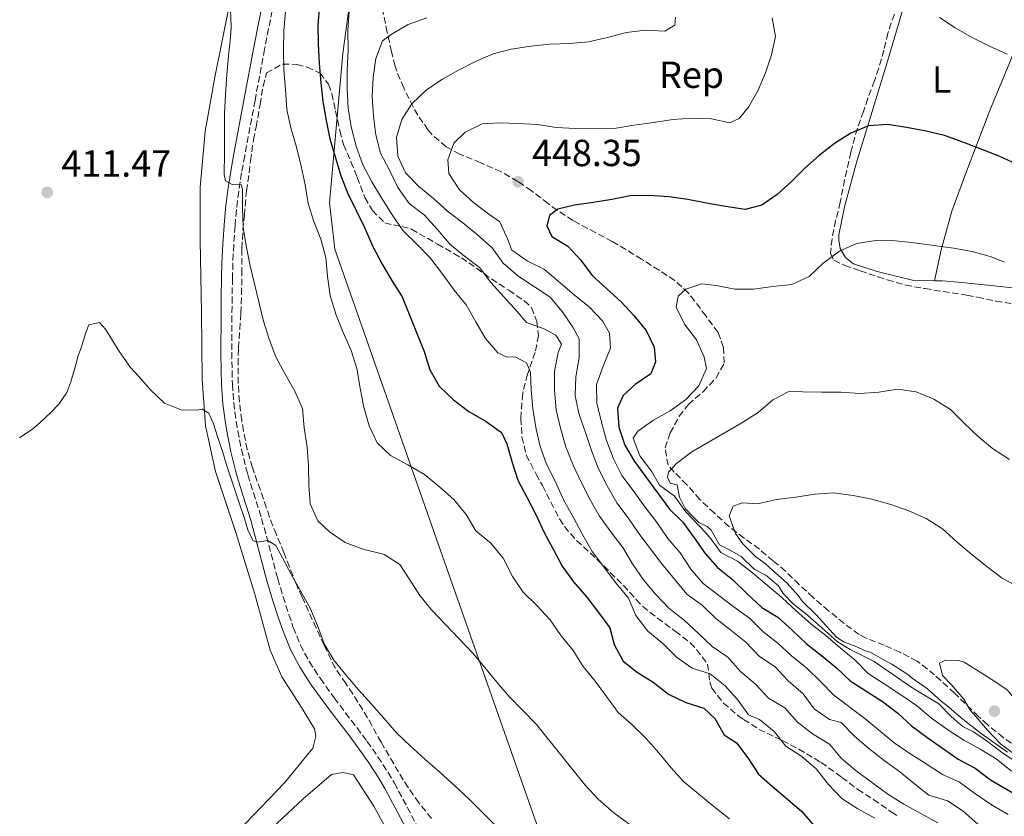
# Model space of a CAD drawing. Units: metres. Extents: x 577030 to 580488, y 4703414 to 4705764.
# Drawn here: x 578842 to 579103, y 4704730 to 4704942 of the extents above; entities that cross this region are included whole.
import ezdxf
from ezdxf.enums import TextEntityAlignment as Align

# ---------------------------------------------------------------- set-up
doc = ezdxf.new("R2010")
doc.units = ezdxf.units.M
doc.header["$MEASUREMENT"] = 0
doc.linetypes.add('DGN Style 3', pattern=[2.435891, 1.739922, -0.695969])
for name, color, linetype, lineweight in [('Camino', 7, 'DGN Style 3', 0), ('Cota de punto acotado terreno', 7, 'Continuous', 0), ('Curva de nivel directora', 30, 'Continuous', 30), ('Curva de nivel intermedia', 30, 'Continuous', 0), ('Etiqueta de uso rústico', 92, 'Continuous', 0), ('Etiqueta de zona arbolada', 92, 'Continuous', 0), ('Límite de municipio', 7, 'Continuous', 0), ('Línea de cambio de uso (parcela vista)', 92, 'Continuous', 0), ('Margen derecho', 7, 'Continuous', 0), ('Punto acotado terreno (símbolo)', 7, 'Continuous', 0), ('Zona arbolada', 92, 'DGN Style 3', 0)]:
    doc.layers.add(name, color=color, linetype=linetype, lineweight=lineweight)
doc.styles.add('Style-Arial', font='arial.ttf')

# ---------------------------------------------------------------- blocks, each defined once
blk = doc.blocks.new('5PATER')
at = {"layer": 'Punto acotado terreno (símbolo)', "linetype": 'Continuous', "lineweight": 0}
h = blk.add_hatch(color=51, dxfattribs=at)
edge = h.paths.add_edge_path()
edge.add_ellipse((0, 0), major_axis=(-0.11, -0.111), ratio=0.999422, start_angle=0, end_angle=360)

msp = doc.modelspace()

# ---------------------------------------------------------------- linework, layer by layer
at = {"layer": 'Camino', "color": 7, "linetype": 'DGN Style 3', "lineweight": 0}
msp.add_polyline3d([(578909.2, 4704946.58, 418.14), (578906.73, 4704933.95, 417.4), (578904.19, 4704920.32, 416.51), (578901.46, 4704905.61, 415.46), (578900.64, 4704901.08, 415.15), (578899.85, 4704896.15, 414.82), (578899.26, 4704891.2, 414.49), (578898.87, 4704886.98, 414.21), (578898.53, 4704882, 413.89), (578898.3, 4704877.02, 413.57), (578898.19, 4704873.07, 413.32), (578898.11, 4704868.08, 413.05), (578898.06, 4704863.08, 412.83), (578898.03, 4704853.43, 412.41), (578898.09, 4704848.44, 412.2), (578898.17, 4704844.94, 412.04), (578898.52, 4704839.97, 411.74), (578899.19, 4704835.02, 411.41), (578899.63, 4704832.49, 411.26), (578900.61, 4704827.58, 411.01), (578901.78, 4704822.73, 410.77), (578902.31, 4704820.84, 410.68), (578903.79, 4704816.07, 410.44), (578905.32, 4704811.32, 410.22), (578905.95, 4704809.22, 410.14), (578909.82, 4704794.74, 409.71), (578910.23, 4704793.24, 409.67), (578911.65, 4704788.45, 409.54), (578913.2, 4704783.7, 409.41), (578914.37, 4704780.29, 409.32), (578916.23, 4704775.64, 409.27), (578918.58, 4704771.22, 409.22), (578921.56, 4704766.7, 409.04), (578925.26, 4704761.54, 408.82), (578928.28, 4704757.55, 408.65), (578931.32, 4704753.59, 408.49), (578934, 4704749.99, 408.35), (578936.88, 4704745.9, 408.22), (578939.61, 4704741.71, 408.09), (578941.23, 4704738.94, 408), (578948.13, 4704725.97, 407.5)], dxfattribs=at)
at = {"layer": 'Curva de nivel directora', "color": 30, "linetype": 'Continuous', "lineweight": 30, "flags": 128}
for points, elevation in [([(578921.32, 4704945.54), (578920.88, 4704940.41), (578921.02, 4704935.41), (578921.26, 4704930.13), (578921.67, 4704925.04), (578922.24, 4704920.02), (578923.09, 4704915.04), (578924.05, 4704910.13), (578927.01, 4704900.26), (578928.83, 4704895.6), (578931.08, 4704891.11), (578933.3, 4704886.55), (578935.47, 4704881.5), (578937.99, 4704876.78), (578940.63, 4704872.34), (578943.32, 4704868.13), (578949.18, 4704853.61), (578950.62, 4704848.71), (578953.15, 4704844.4), (578956.91, 4704840.8), (578961.04, 4704837.67), (578965.6, 4704834.97), (578969.75, 4704832.1), (578971.14, 4704829.09), (578972.54, 4704824.16), (578974.05, 4704819.39), (578976.42, 4704814.93), (578978.84, 4704810.29), (578980.95, 4704805.71), (578983.43, 4704801.09), (578985.82, 4704796.56), (578988.88, 4704792.37), (578992.41, 4704788.33), (578995.5, 4704784.28), (578998.5, 4704780.16), (578999.68, 4704775.72), (579002.1, 4704771.35), (579005.75, 4704768.39), (579010.05, 4704765.74), (579014.12, 4704762.56), (579018.71, 4704760.38), (579023.54, 4704758.84), (579026.44, 4704756.12), (579028.92, 4704751.76), (579032.15, 4704749.59), (579035.22, 4704745.64), (579038.03, 4704741.32), (579041.75, 4704737.98), (579045.74, 4704734.63), (579049.52, 4704731.35), (579052.83, 4704727.6)], 425), ([(579106.64, 4704903.37), (579101.97, 4704905.55), (579092.63, 4704909.12), (579087.46, 4704911.01), (579082.6, 4704912.17), (579077.4, 4704913.18), (579072.29, 4704913.91), (579067.3, 4704913.6), (579062.6, 4704911.6), (579058.26, 4704908.87), (579054.2, 4704905.73), (579050.39, 4704902.3)], 450), ([(579050.39, 4704902.3), (579046.68, 4704898.68), (579042.96, 4704895.35), (579038.9, 4704892.5), (579034.52, 4704891.36), (579029.23, 4704892.11), (579024.25, 4704893.02), (579019.27, 4704894.01), (579014.32, 4704894.7), (579008.96, 4704895.11), (579003.96, 4704895.01), (578999.01, 4704894.03), (578994.06, 4704893.19), (578989.11, 4704892.49), (578984.73, 4704891.41), (578982.5, 4704889.76), (578981.8, 4704887.04), (578983.1, 4704884.2), (578987.38, 4704881.63), (578990.81, 4704877.9), (578993.84, 4704873.82), (579001.5, 4704866.8), (579004.91, 4704863.14), (579008.13, 4704859.16), (579010.27, 4704854.8), (579010.62, 4704850.83), (579009.39, 4704847.71), (579005.28, 4704844.88), (579002.1, 4704841.93), (579000.57, 4704838.56), (579000.91, 4704833.49), (579002.46, 4704828.73), (579005.09, 4704824.42), (579014.34, 4704811.72), (579017.93, 4704808.23), (579020.97, 4704804.08), (579023.84, 4704799.93), (579027.17, 4704796.2), (579031.15, 4704792.99), (579034.82, 4704789.42), (579038.91, 4704785.62), (579043.17, 4704782.99), (579046.99, 4704779.55), (579050.72, 4704776.02), (579054.75, 4704772.83), (579058.78, 4704769.56), (579062.4, 4704766.11), (579071.03, 4704760.61), (579075.03, 4704757.48), (579078.75, 4704754.1), (579082.79, 4704751.15), (579091.15, 4704745.31), (579095.63, 4704742.85), (579099.69, 4704739.82), (579108.79, 4704734.48)], 450)]:
    msp.add_lwpolyline(points, dxfattribs=dict(at, elevation=elevation))
at = {"layer": 'Curva de nivel intermedia', "color": 30, "linetype": 'Continuous', "lineweight": 0, "flags": 128}
for points, elevation in [([(578839.64, 4704956.18), (578844.06, 4704955.3), (578849.06, 4704955.39), (578854.08, 4704956.15), (578856.47, 4704956.75), (578861.46, 4704957.03), (578866.55, 4704955.88), (578870.39, 4704955.55), (578874.24, 4704955.65), (578879.32, 4704956.13), (578883.47, 4704956.89), (578887.44, 4704956.07), (578891.32, 4704953.87), (578895.77, 4704949.08), (578897.69, 4704944.53), (578897.88, 4704939.78), (578897.64, 4704937.17), (578897.13, 4704932.19), (578896.7, 4704927.1), (578896.32, 4704921.87), (578896.12, 4704916.87), (578896.08, 4704906.32)], 415), ([(578912.28, 4704943.85), (578911.87, 4704938.87), (578911.72, 4704933.62), (578911.81, 4704928.45), (578912.32, 4704923.23), (578912.63, 4704917.94), (578913.67, 4704913.05), (578915.22, 4704907.9), (578916.46, 4704902.84), (578917.53, 4704897.87), (578918.35, 4704892.91), (578919.8, 4704888.13), (578921.68, 4704883.43), (578923.01, 4704878.61), (578923.49, 4704873.52), (578924.19, 4704868.49), (578925.66, 4704863.55), (578927.63, 4704858.7), (578929.78, 4704853.91), (578931.23, 4704849.12), (578932.13, 4704843.87), (578933.08, 4704838.83)], 420), ([(578929.21, 4704943.93), (578928.85, 4704938.95), (578928.92, 4704933.73), (578928.72, 4704928.5), (578928.7, 4704923.5), (578928.94, 4704918.28), (578929.76, 4704913.35), (578931.06, 4704908.21), (578932.88, 4704903.24), (578935.25, 4704898.69), (578937.85, 4704894.42), (578940.66, 4704889.92), (578943.58, 4704885.68), (578947.32, 4704882.07), (578950.77, 4704878.46), (578954.09, 4704874.11), (578957.13, 4704869.87), (578960.29, 4704866), (578962.89, 4704861.53), (578965.43, 4704857.07), (578968.7, 4704853.3), (578971.19, 4704852.1), (578973.37, 4704852.22), (578976.36, 4704850.63), (578977.45, 4704848.14), (578977.64, 4704843.42), (578978.02, 4704838.43), (578978.85, 4704833.41), (578979.98, 4704828.38), (578981.68, 4704823.67), (578984.06, 4704818.94), (578986.3, 4704814.06), (578988.82, 4704809.47), (578991.31, 4704804.81), (578993.84, 4704800.5), (579000.12, 4704792.15), (579003.51, 4704788.05), (579005.44, 4704783.43), (579008.59, 4704779.33), (579012.58, 4704776.03), (579016.21, 4704772.41), (579020.42, 4704769.48), (579025.19, 4704767.95), (579029.13, 4704764.81), (579032.49, 4704761.1), (579035.37, 4704757.02), (579038.32, 4704755.79), (579042.23, 4704752.63), (579045.32, 4704748.7), (579049.54, 4704745.95), (579053.4, 4704742.73), (579056.6, 4704738.54), (579060.15, 4704734.84), (579064.42, 4704732.04), (579068.99, 4704729.61)], 430), ([(578984.76, 4704853.34), (578985.69, 4704855.57), (578984.2, 4704857.92), (578981.05, 4704859.61), (578976.35, 4704861.36), (578973.77, 4704864.35), (578970.45, 4704868.09), (578966.85, 4704871.91), (578963.85, 4704875.9), (578959.86, 4704878.98), (578955.99, 4704882.16), (578952.67, 4704886.04), (578949.18, 4704889.92), (578945.21, 4704892.97), (578942.2, 4704897.19), (578939.91, 4704901.79), (578937.55, 4704906.3), (578936.34, 4704911.15), (578935.66, 4704916.19), (578935.34, 4704921.34), (578935.6, 4704926.39), (578936.27, 4704931.5), (578938.11, 4704936.18), (578940.61, 4704937.99), (578944.94, 4704940.48), (578949.87, 4704942.27)], 435), ([(578996.53, 4704861.74), (578993.08, 4704865.36), (578988.99, 4704868.66), (578981.18, 4704875.37), (578976.55, 4704877.7), (578972.46, 4704880.58), (578971.32, 4704883.56), (578969.26, 4704888.11), (578966.36, 4704890.14), (578962.27, 4704893.2), (578958.59, 4704896.58), (578955.71, 4704900.92), (578955.46, 4704904.58), (578957.02, 4704908.94), (578960.05, 4704911.94), (578964.56, 4704914.11), (578969.15, 4704914.39), (578974.15, 4704914.22), (578979.3, 4704913.92), (578984.26, 4704913.18), (578989.49, 4704912.83), (578994.69, 4704912.75), (578999.68, 4704912.89), (579004.93, 4704913.74), (579010.21, 4704914.48), (579015.26, 4704915.27), (579020.38, 4704915.59), (579025.51, 4704915.48), (579030.39, 4704914.34), (579032.9, 4704915.49), (579035.34, 4704918.54), (579037.88, 4704922.85), (579039.9, 4704927.68), (579041.52, 4704932.45), (579042.51, 4704937.35), (579041.69, 4704942.31)], 445), ([(579015.95, 4704942.45), (579015.79, 4704940.36), (579013.16, 4704938.77), (579007.88, 4704938.99), (579002.92, 4704938.37), (578997.91, 4704937.01), (578992.87, 4704935.87), (578987.76, 4704935.44), (578982.59, 4704935.32), (578977.52, 4704934.75)], 440), ([(579086.14, 4704942.39), (579090.31, 4704939.63), (579094.81, 4704937.03), (579099.48, 4704934.75), (579104.15, 4704932.65)], 445), ([(578977.52, 4704934.75), (578972.31, 4704933.99), (578967.48, 4704932.69), (578962.81, 4704930.66), (578958.27, 4704928.34), (578953.89, 4704925.85), (578949.65, 4704923.07), (578945.86, 4704919.43), (578943.18, 4704915.22), (578941.81, 4704910.58), (578942.17, 4704905.55), (578944.15, 4704901.1), (578947.73, 4704897.47), (578951.61, 4704894.31), (578955.4, 4704890.9), (578959.43, 4704887.81), (578963.31, 4704884.62), (578967.22, 4704881.15), (578970.19, 4704877.12), (578974.02, 4704873.68), (578982.61, 4704868.06), (578985.8, 4704864.21), (578988.65, 4704860.09), (578990.36, 4704856.97), (578990.39, 4704851.97), (578989.5, 4704846.86), (578989.33, 4704841.79), (578990.33, 4704836.89), (578992.02, 4704832.12), (578993.68, 4704827.29), (578995.41, 4704822.6), (578997.84, 4704817.95), (579000.33, 4704813.38), (579003.36, 4704809.39), (579006.22, 4704805.25), (579012.38, 4704797.2), (579015.7, 4704793.13), (579019, 4704789.17), (579023.03, 4704786.21), (579026.7, 4704782.67), (579030.69, 4704779.59), (579034.71, 4704776.34), (579038.28, 4704772.56), (579042.47, 4704769.82), (579045.92, 4704766.06), (579049.92, 4704762.67), (579052.87, 4704758.64), (579056.89, 4704755.86), (579060.02, 4704755.04), (579063.57, 4704751.4), (579067.39, 4704748.15), (579071.45, 4704744.97), (579075.57, 4704741.94), (579079.48, 4704738.75), (579083.27, 4704735.76), (579088.24, 4704734.19), (579092.42, 4704731.45), (579096.34, 4704728.04)], 440), ([(578896.08, 4704906.32), (578895.96, 4704900.63), (578896.36, 4704898.99), (578898.16, 4704898.01), (578900.47, 4704897.86), (578900.84, 4704896.72), (578900.82, 4704891.72), (578901.08, 4704886.63), (578901.87, 4704881.65), (578902.94, 4704876.38), (578906.42, 4704861.65), (578907.94, 4704856.88), (578909.73, 4704852.21), (578912.17, 4704847.57), (578914.75, 4704843.04), (578916.83, 4704838.49), (578917.29, 4704833.29), (578918.04, 4704828.18), (578918.37, 4704823.19), (578918.47, 4704818.18), (578918.82, 4704813.16), (578920.87, 4704808.59), (578924.03, 4704805.68), (578928.17, 4704802.89), (578933.14, 4704800.96), (578938.02, 4704799.87), (578938.55, 4704799.7), (578942.73, 4704796.99), (578945.03, 4704793.48), (578947.98, 4704788.8), (578951.15, 4704784.93), (578962.07, 4704773.49), (578965.3, 4704769.67), (578968.43, 4704765.75), (578971.78, 4704761.96), (578975.41, 4704758.24), (578979, 4704754.49), (578991.99, 4704738.36), (578995.37, 4704734.68), (578999.55, 4704731.05), (579003.6, 4704728.11)], 415), ([(579046.93, 4704871.46), (579051.49, 4704873.5), (579055.19, 4704877.11), (579059.53, 4704880.31), (579064.11, 4704882.32), (579069.24, 4704883.13), (579074.4, 4704883), (579079.5, 4704882.45), (579084.73, 4704881.81), (579089.87, 4704881.1), (579094.81, 4704880.15), (579099.64, 4704878.85), (579103.4, 4704877.33)], 455), ([(579105.3, 4704742.13), (579101.25, 4704745.33), (579096.97, 4704747.91), (579092.58, 4704750.35), (579088.35, 4704753.12), (579084.05, 4704756.22), (579080.01, 4704759.53), (579075.89, 4704762.36), (579071.43, 4704765.26), (579067.22, 4704768.04), (579063.7, 4704771.59), (579059.74, 4704774.83), (579055.96, 4704778.17), (579051.96, 4704781.26), (579048.09, 4704784.71), (579044.33, 4704788.15), (579040.35, 4704791.56), (579036.44, 4704794.81), (579032.48, 4704797.87), (579028.05, 4704800.19), (579025.74, 4704803.38), (579024.13, 4704805.38), (579018.73, 4704810.99), (579015.72, 4704815.13), (579011.7, 4704818.1), (579009.61, 4704821.84), (579006.48, 4704825.89), (579004.7, 4704830.57), (579005.99, 4704832.46), (579010.09, 4704835.33), (579014.58, 4704837.82), (579018.64, 4704840.76), (579022.17, 4704844.49), (579024.19, 4704849.06), (579023.61, 4704852.15), (579021.53, 4704856.69), (579018.34, 4704860.89), (579016.17, 4704865.4), (579016.65, 4704868.31), (579018.71, 4704870.17), (579022.93, 4704871.62), (579026.77, 4704871.16), (579031.71, 4704870.14), (579036.71, 4704870.21), (579041.88, 4704870.92), (579046.93, 4704871.46)], 455), ([(579104.39, 4704730.59), (579099.94, 4704733.18), (579095.69, 4704736.11), (579091.5, 4704739.17), (579086.96, 4704741.25), (579082.58, 4704744), (579078.24, 4704746.78), (579074.08, 4704749.62), (579066.3, 4704756.07), (579058.08, 4704762.29), (579054.51, 4704765.89), (579050.84, 4704769.46), (579046.83, 4704772.74), (579043.13, 4704776.15), (579039.16, 4704779.22), (579035.61, 4704782.74), (579031.54, 4704785.7), (579027.45, 4704788.73), (579023.31, 4704792), (579020.04, 4704795.78), (579017.17, 4704800.08), (579013.94, 4704803.93), (579010.9, 4704808.38), (579007.85, 4704812.34), (579004.74, 4704816.64), (579001.71, 4704820.63), (578999.48, 4704825.1), (578997.6, 4704829.92), (578996.26, 4704834.84), (578995.04, 4704839.88), (578994.99, 4704844.88), (578996.76, 4704849.68), (578998.68, 4704854.49), (578998.42, 4704858.49), (578996.53, 4704861.74)], 445), ([(578841.58, 4704830.67), (578845.13, 4704833.07), (578847.1, 4704834.77), (578849.95, 4704837.43), (578852, 4704839.63), (578854.13, 4704842.7), (578855.26, 4704845.59), (578856.61, 4704850.41), (578857.1, 4704852.26), (578857.94, 4704854.59), (578859.23, 4704858.69), (578859.98, 4704860.67), (578862.86, 4704861.28), (578864.4, 4704859.52), (578868.2, 4704853.48), (578871.13, 4704849.36), (578873.25, 4704847.04), (578876.46, 4704843.34), (578880.1, 4704839.91), (578884.52, 4704838.15), (578888.83, 4704838.05), (578890.1, 4704838.31), (578891.87, 4704837.24), (578893.19, 4704834.35), (578894.25, 4704830.99), (578895.79, 4704826.24), (578896.56, 4704823.72), (578899.69, 4704814.2), (578901.42, 4704809.21), (578902.31, 4704806.22), (578903.62, 4704803.41), (578904.63, 4704802.94), (578907.63, 4704803.39), (578909.72, 4704802.02), (578911.49, 4704798.8), (578913.85, 4704794.3), (578918.81, 4704785.45), (578920.83, 4704780.81), (578922.61, 4704775.92), (578925.1, 4704771.58), (578928.35, 4704767.66), (578931.69, 4704763.7), (578935.13, 4704759.91), (578938.47, 4704756.18), (578941.84, 4704752.32), (578945.43, 4704748.84), (578949.32, 4704745.28), (578953.44, 4704741.75), (578957.26, 4704738.25), (578961.15, 4704734.62), (578964.79, 4704731.02), (578968.46, 4704727.3)], 410), ([(579085.73, 4704728.38), (579081.19, 4704730.81), (579076.65, 4704733.3), (579072.43, 4704735.97), (579064.01, 4704742.22), (579060.09, 4704745.47), (579056.89, 4704749.31), (579052.37, 4704751.97), (579048.36, 4704755.13), (579045.06, 4704758.95), (579040.73, 4704761.46), (579037.23, 4704765.2), (579033.27, 4704768.58), (579029.87, 4704772.41), (579025.72, 4704775.19), (579022.05, 4704778.72), (579018.26, 4704782.26), (579014.19, 4704785.44), (579010.76, 4704789.08), (579007.5, 4704792.97), (579004.57, 4704797.16), (579001.98, 4704801.55), (578998.76, 4704805.66), (578995.76, 4704809.87), (578993.25, 4704814.2), (578991.01, 4704818.69), (578988.8, 4704823.42), (578986.8, 4704828.31), (578985.36, 4704833.27), (578984.21, 4704838.14), (578983.82, 4704843.3), (578983.81, 4704848.37), (578984.76, 4704853.34)], 435), ([(579070.02, 4704842.8), (579075.03, 4704843.62), (579079.98, 4704842.9), (579084.65, 4704840.98), (579089.03, 4704838.23), (579092.68, 4704834.59), (579096.39, 4704830.99), (579100.26, 4704827.83), (579104.76, 4704824.94)], 460), ([(579106.42, 4704744.53), (579102.62, 4704747.18), (579098.9, 4704749.99), (579095.18, 4704752.57), (579092.31, 4704753.95), (579089.33, 4704756.54), (579085.99, 4704760.01), (579081.96, 4704762.41), (579078.5, 4704764.51), (579068.79, 4704771.27), (579062.38, 4704774.42), (579058.93, 4704776.51), (579053.36, 4704781.54), (579050.51, 4704784), (579047.33, 4704786.46), (579044.58, 4704789.28), (579043.34, 4704791.36), (579040, 4704794.16), (579036.85, 4704795.78), (579033.41, 4704799.11), (579030.12, 4704800.98), (579027.7, 4704802.25), (579025.45, 4704806.1), (579024.36, 4704807.13), (579022.16, 4704808.19), (579020.59, 4704809.73), (579018.58, 4704811.88), (579017.03, 4704814.92), (579016.39, 4704818.2), (579014.54, 4704818.64), (579013.81, 4704820.21), (579014.09, 4704821.55), (579016.29, 4704823.95), (579020.32, 4704826.91), (579033.63, 4704834.64), (579037.97, 4704837.43), (579041.82, 4704840.73), (579046.26, 4704843.06), (579049.79, 4704842.88), (579054.85, 4704842.83), (579059.89, 4704842.84), (579064.96, 4704842.48), (579070.02, 4704842.8)], 460), ([(578933.08, 4704838.83), (578934.55, 4704833.89), (578936.69, 4704829.38), (578940.2, 4704826), (578944.81, 4704823.48), (578949.23, 4704820.96), (578953.2, 4704817.64), (578957.08, 4704814.27), (578960.33, 4704810.28), (578962.89, 4704805.99), (578966.84, 4704802.64), (578970.14, 4704798.7), (578972.68, 4704793.86), (578975.44, 4704789.69), (578979.13, 4704786.12), (578982.69, 4704782.32), (578985.57, 4704778.02), (578988.78, 4704774.13), (578991.46, 4704769.9), (578994.63, 4704765.99), (578997.66, 4704761.9), (579000.7, 4704757.67), (579004.47, 4704754.39), (579008.05, 4704750.88), (579011.52, 4704746.99), (579014.71, 4704743.03), (579018.1, 4704739.36), (579026.14, 4704732.68), (579030.33, 4704729.41)], 420), ([(579104.23, 4704747.11), (579097.19, 4704752.14), (579093.23, 4704755.19), (579091.89, 4704756.26), (579088.13, 4704759.55), (579086.68, 4704760.62), (579082.98, 4704763.97), (579078.88, 4704766.84), (579077.69, 4704767.81), (579073.47, 4704770.49), (579072.25, 4704771.14), (579067.9, 4704773.6), (579066.17, 4704774.18), (579064.19, 4704775.09), (579060.7, 4704776.43), (579058.87, 4704777.65), (579053.29, 4704783.69), (579049.76, 4704787.22), (579048.62, 4704788.75), (579045.61, 4704792.09), (579041.85, 4704795.38), (579039.87, 4704797.22), (579037.21, 4704799.17), (579033.89, 4704802.49), (579031.89, 4704805.24), (579030.27, 4704809.98), (579031.32, 4704812.53), (579033.66, 4704813.37), (579037.89, 4704813.11), (579042.76, 4704814.27), (579047.92, 4704814.89), (579053.02, 4704815.69), (579058.01, 4704816.08), (579063.16, 4704815.38), (579068.16, 4704814.33), (579073.17, 4704812.94), (579078.01, 4704811.24), (579082.59, 4704809.24), (579086.93, 4704806.53), (579090.77, 4704803.07), (579094.8, 4704799.54), (579098.73, 4704796.44), (579102.8, 4704793.35), (579107.34, 4704790.93)], 465), ([(579113.38, 4704744.72), (579111.27, 4704744.79), (579106.5, 4704746.27), (579102.37, 4704749.32), (579098.95, 4704752.99), (579095.84, 4704756.59), (579094.37, 4704758.22), (579092.58, 4704761.22), (579089.33, 4704765.02), (579086.91, 4704767.5), (579086.14, 4704770.78), (579087.76, 4704771.63), (579091.31, 4704771.54), (579092.75, 4704771.08), (579099.9, 4704766.58), (579104.05, 4704763.77), (579104.68, 4704763.1), (579110.6, 4704755.71), (579113.27, 4704751.27), (579114.67, 4704746.47), (579113.38, 4704744.72)], 470)]:
    msp.add_lwpolyline(points, dxfattribs=dict(at, elevation=elevation))
at = {"layer": 'Límite de municipio', "color": 7, "linetype": 'Continuous', "lineweight": 0}
msp.add_polyline3d([(579145.68, 4704357.19, 394.36), (579116.17, 4704418.82, 396.02), (579113.53, 4704424.04, 396.23), (579097.31, 4704456.17, 397.45), (579079.71, 4704484.08, 398.7), (579078.89, 4704485.39, 398.75), (579035.53, 4704581.28, 402.9), (578983.63, 4704715.1, 410.42), (578952.9, 4704802.5, 417.63), (578925.37, 4704880.78, 421.19), (578924.01, 4704893.1, 422.53), (578927.53, 4704932.79, 429.1), (578934.29, 4704982.93, 424.03)], dxfattribs=at)
at = {"layer": 'Línea de cambio de uso (parcela vista)', "color": 92, "linetype": 'Continuous', "lineweight": 0}
for points in [[(579091.75, 4704974.26, 438.66), (579089.64, 4704974.05, 439.01), (579087.39, 4704973.46, 439.63), (579085.49, 4704972.19, 439.94), (579082.71, 4704965.87, 441.46), (579079.67, 4704955.53, 443.2), (579076.42, 4704944.5, 445.85), (579072.18, 4704930.12, 447.67), (579067.92, 4704916.24, 449.57), (579064.26, 4704904.48, 451.48), (579061.01, 4704892.4, 453.11), (579059.36, 4704884.65, 454.47), (579059.43, 4704883.16, 454.55), (579059.77, 4704881.02, 454.82), (579061.14, 4704878.6, 455.01), (579063.3, 4704876.89, 455.21), (579069.6, 4704874.88, 455.67), (579079.7, 4704872.42, 455.87), (579082.07, 4704872.45, 455.87), (579084.86, 4704872.42, 455.87)], [(579116.3, 4704961.88, 440.39), (579114.29, 4704955.67, 441.05), (579110.05, 4704944.77, 442.56), (579105.31, 4704931.55, 444.93), (579099.56, 4704917.69, 447.96), (579093.17, 4704900.99, 451.22), (579089.4, 4704890.94, 453.09), (579086.63, 4704880.61, 454.91), (579084.86, 4704872.42, 455.87)], [(578897.75, 4704947.72, 415.13), (578893.5, 4704926.47, 414.08), (578890.97, 4704912.1, 413.3), (578889.6, 4704897.3, 412.64), (578889.64, 4704883.07, 412.1), (578890, 4704864.09, 411.4), (578890.1, 4704846.37, 410.5), (578891, 4704833.87, 409.8), (578893.69, 4704821.7, 409.38), (578899.17, 4704805.28, 409.07), (578904.11, 4704789.16, 408.56), (578908.24, 4704774.29, 407.98), (578911.36, 4704767.19, 407.55), (578916.26, 4704759.49, 407.24), (578920, 4704753.38, 407.36), (578920.39, 4704751.4, 407.36), (578919.55, 4704748.17, 407.16), (578912.06, 4704738.96, 406.46), (578899.54, 4704726, 405.53)], [(579084.86, 4704872.42, 455.87), (579086.95, 4704872.4, 455.87), (579092.12, 4704871.92, 455.75), (579104.87, 4704870.61, 455.01), (579124.11, 4704868.09, 454.12), (579141.69, 4704866.45, 452.95), (579153.55, 4704865.74, 452.21), (579166.9, 4704864.02, 451.2), (579178.08, 4704862.06, 449.81), (579185.93, 4704861.4, 448.29)], [(578904.53, 4704723.04, 405.23), (578916.96, 4704734.72, 405.81), (578924.5, 4704741.23, 406.39), (578927.65, 4704741.75, 406.7), (578930.34, 4704741.08, 406.74), (578935.76, 4704732.8, 406.59), (578945.73, 4704714.58, 406.08)]]:
    msp.add_polyline3d(points, dxfattribs=at)
at = {"layer": 'Margen derecho', "color": 7, "linetype": 'Continuous', "lineweight": 0}
msp.add_polyline3d([(578906.35, 4704947.17, 418.14), (578903.87, 4704934.49, 417.4), (578901.33, 4704920.85, 416.51), (578898.6, 4704906.13, 415.46), (578897.77, 4704901.57, 415.15), (578896.97, 4704896.56, 414.82), (578896.36, 4704891.5, 414.49), (578895.97, 4704887.21, 414.21), (578895.63, 4704882.17, 413.89), (578895.39, 4704877.13, 413.57), (578895.28, 4704873.14, 413.32), (578895.2, 4704868.12, 413.05), (578895.15, 4704863.1, 412.83), (578895.12, 4704853.42, 412.41), (578895.18, 4704848.38, 412.2), (578895.27, 4704844.81, 412.04), (578895.62, 4704839.67, 411.74), (578896.32, 4704834.57, 411.41), (578896.77, 4704831.96, 411.26), (578897.76, 4704826.96, 411.01), (578898.96, 4704822, 410.77), (578899.52, 4704820.02, 410.68), (578901.02, 4704815.19, 410.44), (578902.54, 4704810.45, 410.22), (578903.15, 4704808.43, 410.14), (578907.01, 4704793.97, 409.71), (578907.44, 4704792.43, 409.67), (578908.87, 4704787.58, 409.54), (578910.44, 4704782.77, 409.41), (578911.65, 4704779.28, 409.32), (578913.59, 4704774.42, 409.27), (578916.07, 4704769.73, 409.22), (578919.16, 4704765.05, 409.04), (578922.92, 4704759.81, 408.82), (578925.96, 4704755.79, 408.65), (578929, 4704751.83, 408.49), (578931.64, 4704748.28, 408.35), (578934.47, 4704744.27, 408.22), (578937.13, 4704740.19, 408.09), (578938.69, 4704737.52, 408), (578945.58, 4704724.59, 407.5)], dxfattribs=at)
at = {"layer": 'Zona arbolada', "color": 92, "linetype": 'DGN Style 3', "lineweight": 0}
for points in [[(579075.06, 4704945.53, 446.64), (579073.31, 4704940.93, 447.53), (579072.43, 4704938.18, 448.05), (579071.37, 4704933.68, 448.95), (579069.99, 4704928.9, 449.47), (579068.85, 4704925.53, 449.96), (579067.06, 4704920.86, 450.06), (579065.96, 4704917.43, 450.19), (579064.31, 4704912.94, 451.51), (579063.01, 4704908.16, 452.16), (579062.62, 4704906.56, 452.4), (579061.48, 4704901.75, 453.19), (579060.92, 4704899.27, 453.61), (579059.78, 4704893.3, 454.62), (579058.54, 4704888.45, 455.47), (579057.58, 4704883.54, 455.76), (579057.16, 4704879.74, 455.98), (579058.05, 4704877.84, 456.4), (579060.95, 4704876.49, 456.79), (579065.06, 4704875.07, 457.03), (579069.79, 4704873.48, 457.21), (579072.27, 4704872.66, 457.26), (579077.07, 4704871.27, 457.3), (579082.27, 4704870.32, 457.33), (579093.45, 4704868.57, 457.3), (579096.23, 4704868.08, 457.26), (579101.11, 4704867.01, 457), (579105.26, 4704866.34, 456.87)], [(579075.06, 4704945.53, 446.64), (579073.31, 4704940.93, 447.53), (579072.43, 4704938.18, 448.05), (579071.37, 4704933.68, 448.95), (579069.99, 4704928.9, 449.47), (579068.85, 4704925.53, 449.96), (579067.06, 4704920.86, 450.06), (579065.96, 4704917.43, 450.19), (579064.31, 4704912.94, 451.51), (579063.01, 4704908.16, 452.16), (579062.62, 4704906.56, 452.4), (579061.48, 4704901.75, 453.19), (579060.92, 4704899.27, 453.61), (579059.78, 4704893.3, 454.62), (579058.54, 4704888.45, 455.47), (579057.58, 4704883.54, 455.76), (579057.16, 4704879.74, 455.98), (579058.05, 4704877.84, 456.4), (579060.95, 4704876.49, 456.79), (579065.06, 4704875.07, 457.03), (579069.79, 4704873.48, 457.21), (579072.27, 4704872.66, 457.26), (579077.07, 4704871.27, 457.3), (579082.27, 4704870.32, 457.33), (579093.45, 4704868.57, 457.3), (579096.23, 4704868.08, 457.26), (579101.11, 4704867.01, 457), (579105.26, 4704866.34, 456.87)], [(579107.33, 4704748.25, 470.78), (579103.13, 4704750.96, 470.74), (579098.9, 4704754.46, 470.58), (579096.51, 4704756.66, 470.58), (579090.16, 4704762.83, 470.5), (579086.47, 4704766.2, 470.26), (579084.8, 4704767.66, 470.19), (579080.94, 4704770.83, 470.19), (579080.2, 4704771.33, 470.19), (579075.63, 4704773.69, 470.19), (579071.44, 4704775.57, 469.84), (579066.51, 4704777.49, 469.57), (579064.74, 4704778.43, 469.38), (579060.73, 4704781.39, 469.01), (579056.65, 4704784.74, 468.56), (579052.54, 4704788.27, 468.1), (579048.85, 4704791.71, 467.9), (579045.21, 4704795.28, 467.78), (579041.96, 4704797.96, 467.01), (579038.27, 4704801.09, 466.46), (579034.18, 4704804.03, 465.8), (579030.15, 4704807.12, 465.26), (579026.3, 4704810.65, 464.44), (579022.44, 4704814.31, 463.75), (579019.01, 4704818.22, 462.39), (579015.65, 4704821.59, 460.9), (579013.99, 4704823.4, 460.13), (579013.18, 4704828.04, 458.48), (579014.59, 4704832, 457.38), (579016.96, 4704836.39, 457.22), (579019.39, 4704839.5, 457.41), (579023.31, 4704842.93, 457.38), (579026.79, 4704846.6, 457.45), (579028.92, 4704850.54, 457.49), (579028.74, 4704854.7, 457.53), (579027.27, 4704858.7, 457.49), (579024.04, 4704863.06, 457.14), (579021.05, 4704867.05, 456.84), (579019.43, 4704869.15, 456.68), (579015.77, 4704872.46, 455.88), (579011.63, 4704875.19, 455.03), (579006.96, 4704878.15, 454.11), (579002.76, 4704880.73, 453.28), (578999.17, 4704882.84, 452.6), (578994.78, 4704885.18, 452.07), (578990.36, 4704887.5, 451.76), (578988.7, 4704888.46, 451.59), (578984.53, 4704891.16, 451.06), (578982.08, 4704892.91, 450.73), (578977.67, 4704896.34, 450.15), (578974.03, 4704898.82, 449.34), (578969.64, 4704901.4, 448.68), (578964.2, 4704903.77, 447.71), (578958.67, 4704906.02, 446.66), (578954.98, 4704908.03, 446), (578951.25, 4704911.21, 444.98), (578950.19, 4704912.47, 444.56), (578947.46, 4704916.43, 443.18), (578946.2, 4704918.64, 442.46), (578944.06, 4704922.97, 441.19), (578943.74, 4704923.67, 440.99), (578941.85, 4704928.13, 439.69), (578941.41, 4704929.45, 439.32), (578940.43, 4704933.34, 438.15), (578939.36, 4704938.41, 436.91), (578938.15, 4704944.07, 435.39)], [(579013.18, 4704828.04, 458.48), (579014.59, 4704832, 457.38), (579016.96, 4704836.39, 457.22), (579019.39, 4704839.5, 457.41), (579023.31, 4704842.93, 457.38), (579026.79, 4704846.6, 457.45), (579028.92, 4704850.54, 457.49), (579028.74, 4704854.7, 457.53), (579027.27, 4704858.7, 457.49), (579024.04, 4704863.06, 457.14), (579021.05, 4704867.05, 456.84), (579019.43, 4704869.15, 456.68), (579015.77, 4704872.46, 455.88), (579011.63, 4704875.19, 455.03), (579006.96, 4704878.15, 454.11), (579002.76, 4704880.73, 453.28), (578999.17, 4704882.84, 452.6), (578994.78, 4704885.18, 452.07), (578990.36, 4704887.5, 451.76), (578988.7, 4704888.46, 451.59), (578984.53, 4704891.16, 451.06), (578982.08, 4704892.91, 450.73), (578977.67, 4704896.34, 450.15), (578974.03, 4704898.82, 449.34), (578969.64, 4704901.4, 448.68), (578964.2, 4704903.77, 447.71), (578958.67, 4704906.02, 446.66), (578954.98, 4704908.03, 446), (578951.25, 4704911.21, 444.98), (578950.19, 4704912.47, 444.56), (578947.46, 4704916.43, 443.18), (578946.2, 4704918.64, 442.46), (578944.06, 4704922.97, 441.19), (578943.74, 4704923.67, 440.99), (578941.85, 4704928.13, 439.69), (578941.41, 4704929.45, 439.32), (578940.43, 4704933.34, 438.15), (578939.36, 4704938.41, 436.91), (578938.15, 4704944.07, 435.39)], [(578951.09, 4704729.52, 409.57), (578947.75, 4704733.69, 409.68), (578944.89, 4704737.77, 409.99), (578943.61, 4704739.79, 410.15), (578941.05, 4704744.08, 410.38), (578938.54, 4704748.4, 410.59), (578937.71, 4704749.83, 410.65), (578935.27, 4704754.19, 410.83), (578932.85, 4704758.4, 410.96), (578930.15, 4704762.61, 410.97), (578928.31, 4704765.39, 410.96), (578925.5, 4704769.53, 411.06), (578923.07, 4704774.42, 411.47), (578922.53, 4704775.62, 411.55), (578920.43, 4704780.15, 411.77), (578916.69, 4704788.33, 412.14), (578915.19, 4704791.71, 412.25), (578913.36, 4704796.36, 412.16), (578911.89, 4704800.16, 412.05), (578909.86, 4704804.99, 412.01), (578908.02, 4704809.63, 412.01), (578907.22, 4704812.07, 412.01), (578905.61, 4704816.8, 412.09), (578903.51, 4704822.78, 412.29), (578902.13, 4704827.57, 412.61), (578901.12, 4704832.46, 413), (578900.65, 4704835.32, 413.18), (578900.03, 4704840.29, 413.37), (578899.73, 4704845.12, 413.57), (578899.67, 4704850.11, 413.86), (578899.79, 4704854.54, 414.15), (578900.16, 4704859.51, 414.51), (578900.44, 4704863.79, 414.85), (578900.6, 4704868.77, 415.3), (578900.72, 4704874.27, 415.82), (578900.71, 4704879.27, 416.03), (578900.72, 4704880.98, 416.13), (578900.97, 4704885.94, 416.78), (578901.39, 4704889.83, 417.06), (578901.78, 4704894.81, 417.13), (578901.93, 4704896.25, 417.18), (578902.61, 4704901.13, 418.02), (578902.98, 4704904.29, 418.03), (578903.77, 4704909.88, 418.03), (578904.48, 4704913.26, 418.15), (578905.53, 4704919.22, 418.77), (578906.33, 4704924.1, 419.3), (578907.26, 4704927.63, 419.7), (578911.5, 4704930.01, 420.92), (578915.32, 4704929.88, 424.17), (578918.04, 4704929.13, 426.46), (578921.47, 4704927.61, 427.7), (578923.73, 4704924.62, 427.94), (578924.63, 4704922.13, 427.98), (578925.6, 4704917.56, 428.29), (578926.73, 4704912.24, 428.29), (578927.73, 4704908.63, 428.56), (578929.69, 4704904.03, 428.67), (578931.36, 4704899.9, 428.79), (578933.4, 4704894.52, 429.14), (578935.39, 4704891.12, 429.18), (578938.71, 4704887.76, 429.65), (578943.22, 4704886.82, 431.63), (578945.75, 4704886.12, 432.67), (578950.01, 4704883.69, 433.69), (578952.72, 4704882.14, 434.19), (578957.05, 4704879.69, 434.72), (578959.04, 4704878.52, 435.04), (578963.09, 4704875.74, 435.95), (578967.05, 4704872.89, 436.87), (578971.64, 4704869.88, 437.84), (578975.76, 4704867.07, 437.55), (578977.7, 4704865.29, 437.06), (578979.11, 4704861.59, 436.36), (578979.58, 4704857.85, 435.63), (578978.64, 4704853.38, 434.07), (578977.05, 4704848.78, 432.93), (578976.63, 4704847.57, 432.6), (578975.46, 4704842.98, 430.96), (578975.37, 4704842.44, 430.81), (578974.93, 4704837.49, 430.22), (578974.89, 4704835.9, 430), (578975.15, 4704830.9, 428.87), (578976.28, 4704826.07, 428.28), (578978.93, 4704821.03, 427.98), (578980.6, 4704818, 428.13), (578982.84, 4704813.54, 428.49), (578985.14, 4704809.13, 428.94), (578986.42, 4704807.09, 429.18), (578989.66, 4704803.38, 430.12), (578993.3, 4704800.1, 431.22), (578995.17, 4704798.34, 431.51), (579002.14, 4704791.44, 431.86), (579005.5, 4704787.75, 432.07), (579007.29, 4704785.89, 432.21), (579011.17, 4704782.77, 432.67), (579015.2, 4704779.83, 433.02), (579015.92, 4704779.29, 433.06), (579019.89, 4704776.2, 433.18), (579021.56, 4704774.41, 433.14), (579024.52, 4704770.54, 432.05), (579025.12, 4704765.84, 430.27), (579025.63, 4704764.14, 429.84), (579028.7, 4704760.19, 429.88), (579032.54, 4704756.9, 429.55), (579034.09, 4704755.85, 429.33), (579038.17, 4704753.19, 429.1), (579042.64, 4704751.08, 429.86), (579044.4, 4704750.25, 430.23), (579048.73, 4704747.93, 431.2), (579052.97, 4704745.47, 432.18), (579054.66, 4704744.38, 432.56), (579058.71, 4704741.53, 433.35), (579060.18, 4704740.45, 433.49), (579064.4, 4704737.24, 433.57), (579068.62, 4704734.56, 433.57), (579073.33, 4704731.27, 433.53), (579075.22, 4704729.98, 433.37)], [(578951.09, 4704729.52, 409.57), (578947.75, 4704733.69, 409.68), (578944.89, 4704737.77, 409.99), (578943.61, 4704739.79, 410.15), (578941.05, 4704744.08, 410.38), (578938.54, 4704748.4, 410.59), (578937.71, 4704749.83, 410.65), (578935.27, 4704754.19, 410.83), (578932.85, 4704758.4, 410.96), (578930.15, 4704762.61, 410.97), (578928.31, 4704765.39, 410.96), (578925.5, 4704769.53, 411.06), (578923.07, 4704774.42, 411.47), (578922.53, 4704775.62, 411.55), (578920.43, 4704780.15, 411.77), (578916.69, 4704788.33, 412.14), (578915.19, 4704791.71, 412.25), (578913.36, 4704796.36, 412.16), (578911.89, 4704800.16, 412.05), (578909.86, 4704804.99, 412.01), (578908.02, 4704809.63, 412.01), (578907.22, 4704812.07, 412.01), (578905.61, 4704816.8, 412.09), (578903.51, 4704822.78, 412.29), (578902.13, 4704827.57, 412.61), (578901.12, 4704832.46, 413), (578900.65, 4704835.32, 413.18), (578900.03, 4704840.29, 413.37), (578899.73, 4704845.12, 413.57), (578899.67, 4704850.11, 413.86), (578899.79, 4704854.54, 414.15), (578900.16, 4704859.51, 414.51), (578900.44, 4704863.79, 414.85), (578900.6, 4704868.77, 415.3), (578900.72, 4704874.27, 415.82), (578900.71, 4704879.27, 416.03), (578900.72, 4704880.98, 416.13), (578900.97, 4704885.94, 416.78), (578901.39, 4704889.83, 417.06), (578901.78, 4704894.81, 417.13), (578901.93, 4704896.25, 417.18), (578902.61, 4704901.13, 418.02), (578902.98, 4704904.29, 418.03), (578903.77, 4704909.88, 418.03), (578904.48, 4704913.26, 418.15), (578905.53, 4704919.22, 418.77), (578906.33, 4704924.1, 419.3), (578907.26, 4704927.63, 419.7), (578911.5, 4704930.01, 420.92), (578915.32, 4704929.88, 424.17), (578918.04, 4704929.13, 426.46), (578921.47, 4704927.61, 427.7), (578923.73, 4704924.62, 427.94), (578924.63, 4704922.13, 427.98), (578925.6, 4704917.56, 428.29), (578926.73, 4704912.24, 428.29), (578927.73, 4704908.63, 428.56), (578929.69, 4704904.03, 428.67), (578931.36, 4704899.9, 428.79), (578933.4, 4704894.52, 429.14), (578935.39, 4704891.12, 429.18), (578938.71, 4704887.76, 429.65), (578943.22, 4704886.82, 431.63), (578945.75, 4704886.12, 432.67), (578950.01, 4704883.69, 433.69), (578952.72, 4704882.14, 434.19), (578957.05, 4704879.69, 434.72), (578959.04, 4704878.52, 435.04), (578963.09, 4704875.74, 435.95), (578967.05, 4704872.89, 436.87), (578971.64, 4704869.88, 437.84), (578975.76, 4704867.07, 437.55), (578977.7, 4704865.29, 437.06), (578979.11, 4704861.59, 436.36), (578979.58, 4704857.85, 435.63), (578978.64, 4704853.38, 434.07), (578977.05, 4704848.78, 432.93), (578976.63, 4704847.57, 432.6), (578975.46, 4704842.98, 430.96), (578975.37, 4704842.44, 430.81), (578974.93, 4704837.49, 430.22), (578974.89, 4704835.9, 430), (578975.15, 4704830.9, 428.87), (578976.28, 4704826.07, 428.28)], [(579107.33, 4704748.25, 470.78), (579103.13, 4704750.96, 470.74), (579098.9, 4704754.46, 470.58), (579096.51, 4704756.66, 470.58), (579090.16, 4704762.83, 470.5), (579086.47, 4704766.2, 470.26), (579084.8, 4704767.66, 470.19), (579080.94, 4704770.83, 470.19), (579080.2, 4704771.33, 470.19), (579075.63, 4704773.69, 470.19), (579071.44, 4704775.57, 469.84), (579066.51, 4704777.49, 469.57), (579064.74, 4704778.43, 469.38), (579060.73, 4704781.39, 469.01), (579056.65, 4704784.74, 468.56), (579052.54, 4704788.27, 468.1), (579048.85, 4704791.71, 467.9), (579045.21, 4704795.28, 467.78), (579041.96, 4704797.96, 467.01), (579038.27, 4704801.09, 466.46), (579034.18, 4704804.03, 465.8), (579030.15, 4704807.12, 465.26), (579026.3, 4704810.65, 464.44), (579022.44, 4704814.31, 463.75), (579019.01, 4704818.22, 462.39), (579015.65, 4704821.59, 460.9), (579013.99, 4704823.4, 460.13), (579013.18, 4704828.04, 458.48)], [(578976.28, 4704826.07, 428.28), (578978.93, 4704821.03, 427.98), (578980.6, 4704818, 428.13), (578982.84, 4704813.54, 428.49), (578985.14, 4704809.13, 428.94), (578986.42, 4704807.09, 429.18), (578989.66, 4704803.38, 430.12), (578993.3, 4704800.1, 431.22), (578995.17, 4704798.34, 431.51), (579002.14, 4704791.44, 431.86), (579005.5, 4704787.75, 432.07), (579007.29, 4704785.89, 432.21), (579011.17, 4704782.77, 432.67), (579015.2, 4704779.83, 433.02), (579015.92, 4704779.29, 433.06), (579019.89, 4704776.2, 433.18), (579021.56, 4704774.41, 433.14), (579024.52, 4704770.54, 432.05), (579025.12, 4704765.84, 430.27), (579025.63, 4704764.14, 429.84), (579028.7, 4704760.19, 429.88), (579032.54, 4704756.9, 429.55), (579034.09, 4704755.85, 429.33), (579038.17, 4704753.19, 429.1), (579042.64, 4704751.08, 429.86), (579044.4, 4704750.25, 430.23), (579048.73, 4704747.93, 431.2), (579052.97, 4704745.47, 432.18), (579054.66, 4704744.38, 432.56), (579058.71, 4704741.53, 433.35), (579060.18, 4704740.45, 433.49), (579064.4, 4704737.24, 433.57), (579068.62, 4704734.56, 433.57), (579073.33, 4704731.27, 433.53), (579075.22, 4704729.98, 433.37)]]:
    msp.add_polyline3d(points, dxfattribs=at)

# ---------------------------------------------------------------- block references
at = {"layer": 'Punto acotado terreno (símbolo)', "color": 7, "linetype": 'Continuous', "lineweight": 0, "xscale": 10, "yscale": 10, "zscale": 10}
for p in [(578974.14, 4704898.7, 448.35), (578848.96, 4704895.9, 411.47), (579100.74, 4704758.03, 470.49)]:
    msp.add_blockref('5PATER', p, dxfattribs=at)

# ---------------------------------------------------------------- texts
at = {"layer": 'Cota de punto acotado terreno', "color": 7, "linetype": 'Continuous', "lineweight": 0, "style": 'Style-Arial'}
for s, p in [('448.35', (578977.84, 4704902.88, 448.35)), ('411.47', (578852.72, 4704900.07, 411.47))]:
    msp.add_text(s, height=7, dxfattribs=at).set_placement(p)
at = {"layer": 'Etiqueta de uso rústico', "color": 92, "linetype": 'Continuous', "lineweight": 0, "style": 'Style-Arial'}
msp.add_text('L', height=7, dxfattribs=at).set_placement((579086.72, 4704925.86, 447.5), align=Align.MIDDLE_CENTER)
at = {"layer": 'Etiqueta de zona arbolada', "color": 92, "linetype": 'Continuous', "lineweight": 0, "style": 'Style-Arial'}
msp.add_text('Rep', height=7, dxfattribs=at).set_placement((579020.24, 4704927.14, 442.67), align=Align.MIDDLE_CENTER)

doc.saveas('drawing.dxf')
